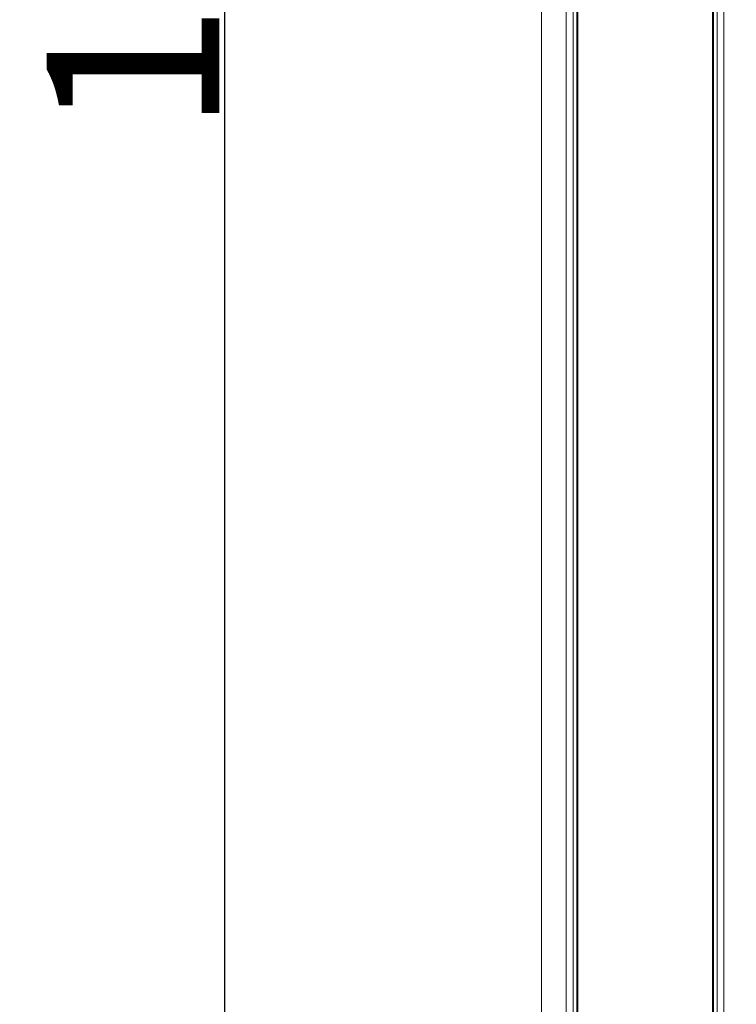
# Model space of a CAD drawing. Units: millimetres. Extents: x 3234 to 3597, y 1029 to 1294.
# Drawn here: x 3234 to 3275, y 1123 to 1180 of the extents above; entities that cross this region are included whole.
import ezdxf

# ---------------------------------------------------------------- set-up
doc = ezdxf.new("R2010")
doc.units = ezdxf.units.MM
doc.header["$LTSCALE"] = 10
doc.layers.add('Widoczne (ISO)', color=7, linetype='Continuous', lineweight=50)
doc.styles.get("Standard").update_dxf_attribs({"font": 'tahoma.ttf'})
doc.dimstyles.new('Karol 10', dxfattribs={"dimtxt": 10, "dimasz": 5, "dimexe": 0.18, "dimexo": 0.0625, "dimgap": 0.09, "dimtad": 1, "dimdec": 0, "dimzin": 0, "dimdsep": 46, "dimtxsty": 'Standard', "dimcen": 0.09, "dimadec": 0, "dimazin": 0, "dimtfac": 1, "dimtdec": 0, "dimtofl": 0, "dimtmove": 0, "dimatfit": 3, "dimfxl": 0, "dimtolj": 1, "dimtzin": 0, "dimarcsym": 0})

# ---------------------------------------------------------------- blocks, each defined once
blk = doc.blocks.new('*D10')
at = {"color": 0, "lineweight": -2}
for p, q in [((3248.636, 1281.108), (3245.456, 1281.108)), ((3245.636, 1276.108), (3245.636, 1093.608)), ((3248.636, 1088.608), (3245.456, 1088.608))]:
    blk.add_line(p, q, dxfattribs=at)
at = {"color": 0}
for points in [[(3244.803, 1276.108), (3246.469, 1276.108), (3245.636, 1281.108)], [(3244.803, 1093.608), (3246.469, 1093.608), (3245.636, 1088.608)]]:
    blk.add_solid(points, dxfattribs=at)
at = {"layer": 'Defpoints', "color": 0}
for p in [(3283.693, 1281.108), (3245.636, 1088.608), (3282.37, 1088.608)]:
    blk.add_point(p, dxfattribs=at)
at = {"color": 0, "insert": (3240.338, 1184.858), "char_height": 10, "attachment_point": 5, "rotation": 90}
blk.add_mtext('\\A1;193', dxfattribs=at)

msp = doc.modelspace()

# ---------------------------------------------------------------- linework, layer by layer
at = {"layer": 'Widoczne (ISO)', "lineweight": 13}
for p, q in [((3265.412, 1098.608), (3265.412, 1291.955)), ((3265.805, 1098.608), (3265.805, 1291.955)), ((3266.019, 1098.608), (3266.019, 1291.955)), ((3266.07, 1098.608), (3266.07, 1291.955)), ((3263.971, 1098.608), (3263.971, 1270.792)), ((3274.136, 1098.608), (3274.136, 1232.798)), ((3274.529, 1098.608), (3274.529, 1233.114)), ((3273.872, 1098.608), (3273.872, 1232.652)), ((3273.922, 1098.608), (3273.922, 1232.677))]:
    msp.add_line(p, q, dxfattribs=at)

# ---------------------------------------------------------------- dimensions: what is measured, and where the dimension line sits
dim = msp.add_linear_dim(base=(3245.636017944, 1088.608035784), p1=(3283.692559394, 1281.108035784), p2=(3282.369731834, 1088.608035784), angle=90, dimstyle='Karol 10')
dim.commit()
dim.dimension.update_dxf_attribs({"geometry": '*D10', "text_midpoint": (3240.337824525, 1184.858035784)})

doc.saveas('drawing.dxf')
